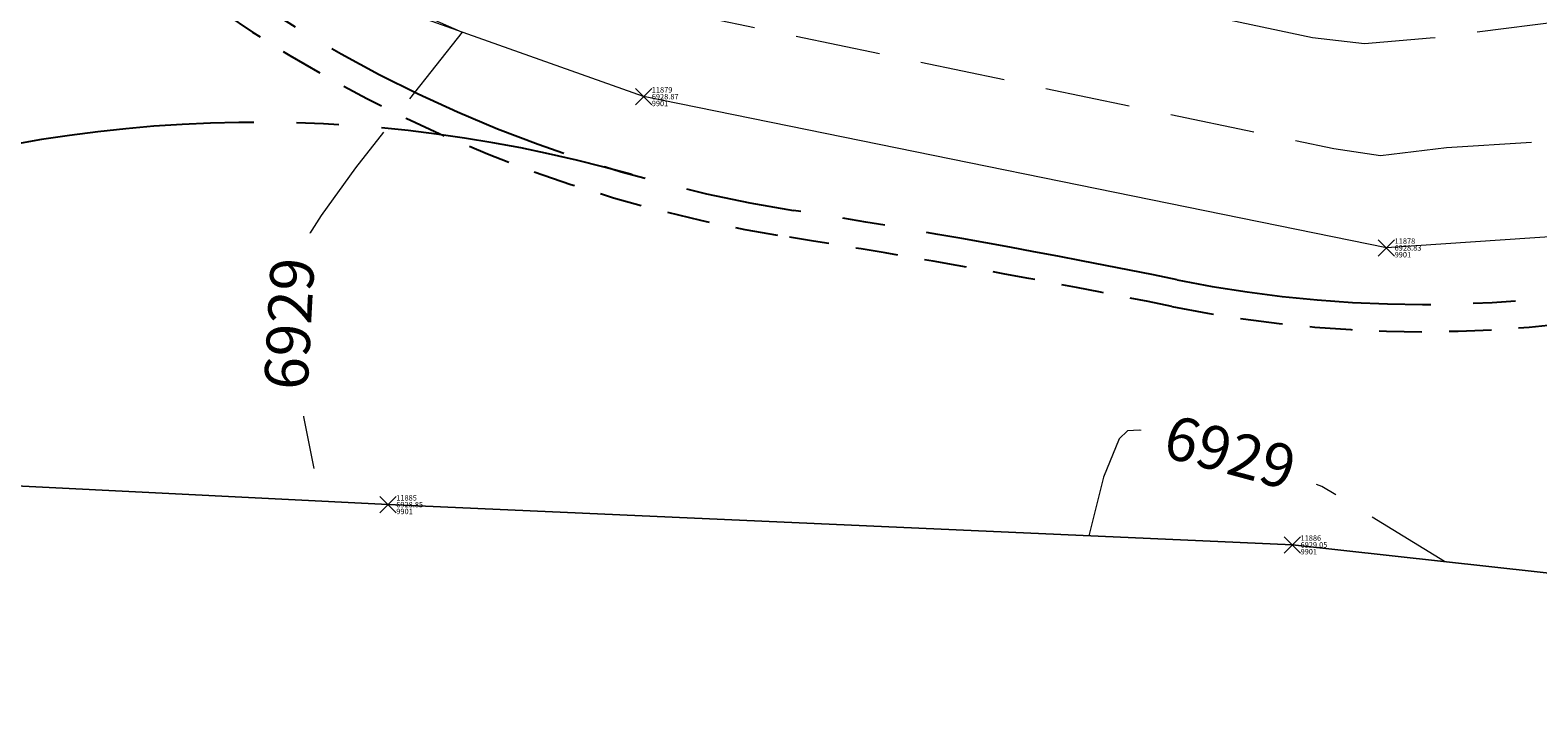
# Model space of a CAD drawing. Units: feet. Extents: x 3247394 to 3253465, y 1401159 to 1412768.
# Drawn here: x 3249651 to 3249707, y 1406518 to 1406543 of the extents above; entities that cross this region are included whole.
import ezdxf
from ezdxf.enums import TextEntityAlignment as Align

# ---------------------------------------------------------------- set-up
doc = ezdxf.new("R2010")
doc.units = ezdxf.units.FT
doc.header["$LTSCALE"] = 25
doc.header["$MEASUREMENT"] = 0
doc.header["$PDMODE"] = 3
doc.header["$PDSIZE"] = 0.3
for name, pattern in [('_HIDDEN2', [0.1875, 0.125, -0.0625]), ('CENTER2', [0.5625, 0.375, -0.0625, 0.0625, -0.0625]), ('HIDDEN2', [0.1025, 0.0625, -0.04])]:
    doc.linetypes.add(name, pattern=pattern)
doc.layers.add('C-BNDY-EASE-DRNG', color=232, linetype='HIDDEN2')
doc.layers.add('C-DRNG-CTMT-FLOW', color=2, linetype='CENTER2')
for name, color, linetype, lineweight in [('D-PNT-DESC', 2, 'CONTINUOUS', 13), ('D-PNT-ELEV', 1, 'CONTINUOUS', 13), ('D-PNT-NUMBER', 7, 'CONTINUOUS', 13), ('PNTDESC', 120, 'CONTINUOUS', 15), ('PNTELEV', 114, 'CONTINUOUS', 15), ('PNTNO', 7, 'CONTINUOUS', 15), ('SRF-3D POLY', 230, 'CONTINUOUS', 13), ('SRF-CONT-MIN', 8, '_HIDDEN2', 9), ('SRF-CONT-MIN-TX', 8, 'CONTINUOUS', 9), ('X-CRB-CONC-TBC', 6, 'CONTINUOUS', 9), ('X-PNT-TER-STRNG', 1, 'CONTINUOUS', 15), ('X-UTL-ST-TX', 2, 'CONTINUOUS', 25)]:
    doc.layers.add(name, color=color, linetype=linetype, lineweight=lineweight)
doc.layers.add('SRF-LIMITS', color=30, linetype='CONTINUOUS', lineweight=18, plot=False)
doc.styles.add('PTXT', font='IC-Romans.shx')
doc.styles.add('RomanS', font='IC-Romans.shx')

# ---------------------------------------------------------------- blocks, each defined once
blk = doc.blocks.new('CLH18X_PBase')
at = {"layer": 'C-BNDY-EASE-DRNG'}
blk.add_lwpolyline([(3249699.796, 1406797.905, -0.829359), (3249800.989, 1406716.738), (3249762.026, 1406643.692, 0.137557), (3249748.216, 1406580.932, -0.491983), (3249693.094, 1406533.249, 0.011195), (3249679.039, 1406535.791, -0.562392), (3249645.927, 1406616.416, 0.055199), (3249664.561, 1406648.614), (3249669.875, 1406660.696, 0.131652), (3249679.235, 1406721.58), (3249677.148, 1406740.603, -0.013886), (3249676.85, 1406744.256), (3249672.04, 1406746.372, -0.202828), (3249636.749, 1406783.785)], format="xyb", dxfattribs=at)
at = {"layer": 'C-DRNG-CTMT-FLOW'}
for points in [[(3249679.195, 1406536.778, -0.562392), (3249646.732, 1406615.823, 0.055199), (3249665.476, 1406648.211), (3249670.79, 1406660.294, 0.131652), (3249680.229, 1406721.689), (3249678.143, 1406740.712, -1.355558), (3249800.107, 1406717.208), (3249761.144, 1406644.162, 0.137557), (3249747.217, 1406580.875, -0.491983), (3249693.294, 1406534.229, 0.011195), (3249679.195, 1406536.778)], [(3249673.247, 1406538.093, 0.168596), (3249640.51, 1406536.269)]]:
    blk.add_lwpolyline(points, format="xyb", dxfattribs=at)
blk = doc.blocks.new('SRVPNO5')
at = {"layer": 'PNTDESC', "style": 'PTXT', "oblique": 15}
blk.add_attdef('DESC2', (1.5, -1.75), '', height=1, dxfattribs=at)
at = {"layer": 'PNTELEV', "style": 'PTXT', "oblique": 15}
blk.add_attdef('ELEV2', (1.5, -0.5), '', height=1, dxfattribs=at)
at = {"layer": 'PNTNO', "style": 'PTXT', "oblique": 15}
blk.add_attdef('PT#', (1.5, 0.75), '', height=1, dxfattribs=at)
blk = doc.blocks.new('A$C15505c32')
at = {"layer": 'SRF-3D POLY'}
for points in [[(3249749.579, 1406611.719, 6928.136), (3249747.715, 1406596.02, 6928.711), (3249747.63, 1406571.515, 6928.898), (3249736.942, 1406549.234, 6928.835), (3249720.243, 1406536.699, 6928.928), (3249700.982, 1406535.4, 6928.833), (3249673.682, 1406540.961, 6928.868), (3249654.895, 1406547.648, 6929.24), (3249638.083, 1406540.567, 6929.946), (3249614.735, 1406531.228, 6930.239)], [(3249618.45, 1406521.686, 6930.373), (3249646.937, 1406526.837, 6929.927), (3249664.292, 1406525.961, 6928.845), (3249697.525, 1406524.482, 6929.045), (3249719.392, 1406522.073, 6928.869), (3249734.542, 1406531.343, 6929.057), (3249745.458, 1406542.842, 6928.924)]]:
    blk.add_polyline3d(points, dxfattribs=at)
at = {"layer": 'SRF-CONT-MIN'}
for points, elevation in [([(3249707.42, 1406543.722), (3249702.594, 1406543.107), (3249700.181, 1406542.899), (3249698.259, 1406543.121), (3249675.406, 1406547.96), (3249673.754, 1406548.49), (3249667.856, 1406551.057), (3249666.155, 1406551.879), (3249662.085, 1406554.445), (3249659.645, 1406556.131), (3249659.438, 1406556.692), (3249636.392, 1406551.752)], 6927), ([(3249646.591, 1406550.368), (3249657.41, 1406552.654), (3249657.531, 1406552.33), (3249661.128, 1406549.99), (3249669.217, 1406546.366), (3249673.297, 1406544.637), (3249674.699, 1406544.143), (3249699.051, 1406539.054), (3249700.762, 1406538.801), (3249703.193, 1406539.088), (3249713.158, 1406539.707)], 6928), ([(3249613.369, 1406535.244), (3249631.533, 1406541.711), (3249637.443, 1406544.129), (3249653.287, 1406548.177), (3249655.391, 1406548.605), (3249656.101, 1406548.101), (3249667.016, 1406543.334), (3249663.089, 1406538.345), (3249661.829, 1406536.592), (3249660.912, 1406535.143), (3249660.605, 1406534.471), (3249660.545, 1406533.522), (3249660.949, 1406530.354), (3249661.806, 1406526.086)], 6929), ([(3249703.116, 1406523.866), (3249698.607, 1406526.63), (3249695.307, 1406527.871), (3249692.854, 1406528.558), (3249691.902, 1406528.698), (3249691.463, 1406528.672), (3249691.161, 1406528.385), (3249690.589, 1406526.966), (3249690.048, 1406524.815)], 6929)]:
    blk.add_lwpolyline(points, dxfattribs=dict(at, elevation=elevation))
at = {"layer": 'SRF-LIMITS'}
blk.add_lwpolyline([(3249810.842, 1406522.872), (3249795.456, 1406557.207), (3249782.026, 1406568.331), (3249762.234, 1406586.408), (3249756.128, 1406559.652), (3249745.458, 1406542.842), (3249734.542, 1406531.343), (3249719.392, 1406522.073), (3249697.525, 1406524.482), (3249664.292, 1406525.961), (3249646.937, 1406526.837)], dxfattribs=at)
at = {"layer": 'X-PNT-TER-STRNG'}
for p in [(3249673.682, 1406540.961, 6928.868), (3249700.982, 1406535.4, 6928.833), (3249664.292, 1406525.961, 6928.845), (3249697.525, 1406524.482, 6929.045)]:
    blk.add_point(p, dxfattribs=at)
ref = blk.add_blockref('SRVPNO5', (3249673.682, 1406540.961, 6928.868), dxfattribs=dict(at, xscale=0.2, yscale=0.2, zscale=0.2))
ref.add_attrib('PT#', '11879', (3249673.982, 1406541.111, 6928.868), dxfattribs={"layer": 'D-PNT-NUMBER', "height": 0.2, "style": 'PTXT', "oblique": 15})
ref.add_attrib('ELEV2', '6928.87', (3249673.982, 1406540.861, 6928.868), dxfattribs={"layer": 'D-PNT-ELEV', "height": 0.2, "style": 'PTXT', "oblique": 15})
ref.add_attrib('DESC2', '9901', (3249673.982, 1406540.611, 6928.868), dxfattribs={"layer": 'D-PNT-DESC', "height": 0.2, "style": 'PTXT', "oblique": 15})
ref = blk.add_blockref('SRVPNO5', (3249700.982, 1406535.4, 6928.833), dxfattribs=dict(at, xscale=0.2, yscale=0.2, zscale=0.2))
ref.add_attrib('PT#', '11878', (3249701.282, 1406535.55, 6928.833), dxfattribs={"layer": 'D-PNT-NUMBER', "height": 0.2, "style": 'PTXT', "oblique": 15})
ref.add_attrib('ELEV2', '6928.83', (3249701.282, 1406535.3, 6928.833), dxfattribs={"layer": 'D-PNT-ELEV', "height": 0.2, "style": 'PTXT', "oblique": 15})
ref.add_attrib('DESC2', '9901', (3249701.282, 1406535.05, 6928.833), dxfattribs={"layer": 'D-PNT-DESC', "height": 0.2, "style": 'PTXT', "oblique": 15})
ref = blk.add_blockref('SRVPNO5', (3249664.292, 1406525.961, 6928.845), dxfattribs=dict(at, xscale=0.2, yscale=0.2, zscale=0.2))
ref.add_attrib('PT#', '11885', (3249664.592, 1406526.111, 6928.845), dxfattribs={"layer": 'D-PNT-NUMBER', "height": 0.2, "style": 'PTXT', "oblique": 15})
ref.add_attrib('ELEV2', '6928.85', (3249664.592, 1406525.861, 6928.845), dxfattribs={"layer": 'D-PNT-ELEV', "height": 0.2, "style": 'PTXT', "oblique": 15})
ref.add_attrib('DESC2', '9901', (3249664.592, 1406525.611, 6928.845), dxfattribs={"layer": 'D-PNT-DESC', "height": 0.2, "style": 'PTXT', "oblique": 15})
ref = blk.add_blockref('SRVPNO5', (3249697.525, 1406524.482, 6929.045), dxfattribs=dict(at, xscale=0.2, yscale=0.2, zscale=0.2))
ref.add_attrib('PT#', '11886', (3249697.825, 1406524.632, 6929.045), dxfattribs={"layer": 'D-PNT-NUMBER', "height": 0.2, "style": 'PTXT', "oblique": 15})
ref.add_attrib('ELEV2', '6929.05', (3249697.825, 1406524.382, 6929.045), dxfattribs={"layer": 'D-PNT-ELEV', "height": 0.2, "style": 'PTXT', "oblique": 15})
ref.add_attrib('DESC2', '9901', (3249697.825, 1406524.132, 6929.045), dxfattribs={"layer": 'D-PNT-DESC', "height": 0.2, "style": 'PTXT', "oblique": 15})
for points in [[(3249661.59, 1406529.195), (3249661.954, 1406535.907), (3249659.732, 1406536.028), (3249659.368, 1406529.316)], [(3249691.703, 1406527.694), (3249698.192, 1406525.938), (3249698.773, 1406528.086), (3249692.284, 1406529.842)]]:
    blk.add_wipeout(points).dxf.layer = 'SRF-CONT-MIN-TX'
at = {"layer": 'SRF-CONT-MIN-TX', "style": 'RomanS'}
for rotation, p in [(86.8914, (3249660.661, 1406532.611)), (344.8611, (3249695.238, 1406527.89))]:
    blk.add_text('6929', height=1.6, rotation=rotation, dxfattribs=at).set_placement(p, align=Align.MIDDLE_CENTER)

msp = doc.modelspace()

# ---------------------------------------------------------------- linework, layer by layer
at = {"layer": 'X-CRB-CONC-TBC', "flags": 128}
for points in [[(3249163.23, 1406988.926, 0), (3249159.224, 1406991.107)], [(3249172.754, 1406972.301, 0), (3249172.764, 1406973.403, 0.087358)]]:
    msp.add_lwpolyline(points, format="xyb", dxfattribs=at)

# ---------------------------------------------------------------- next in the draw order: block references
at = {"layer": 'X-UTL-ST-TX'}
msp.add_blockref('CLH18X_PBase', (0, 0), dxfattribs=at)

# ---------------------------------------------------------------- next in the draw order: block references
msp.add_blockref('A$C15505c32', (0, 0), dxfattribs=at)

doc.saveas('drawing.dxf')
